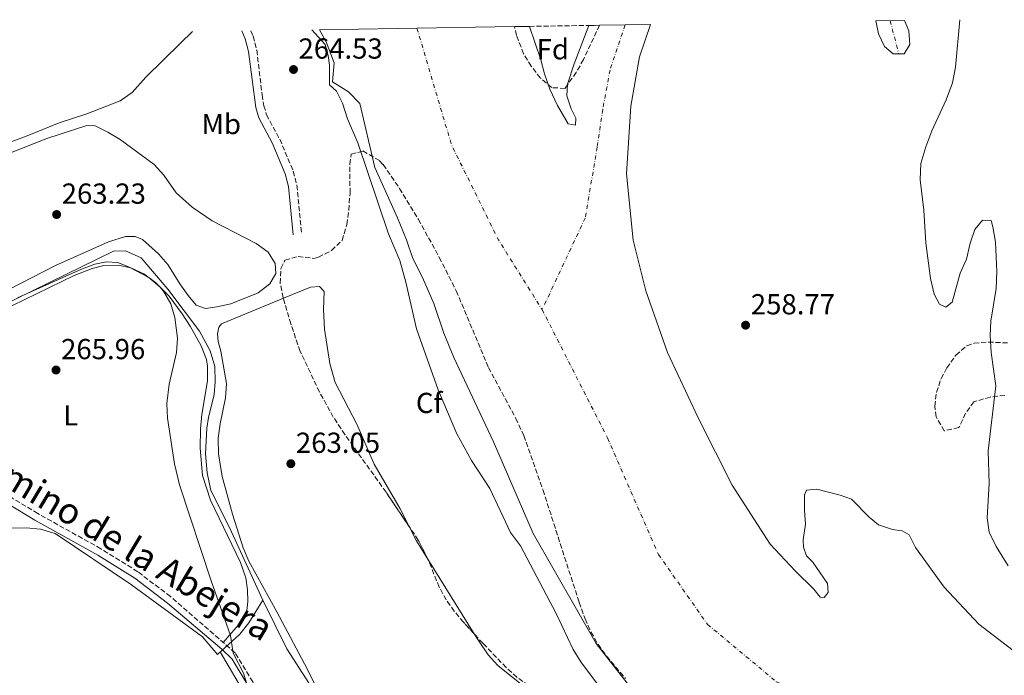
# Model space of a CAD drawing. Units: metres. Extents: x 608414 to 611892, y 4666811 to 4669177.
# Drawn here: x 610866 to 611206, y 4668940 to 4669167 of the extents above; entities that cross this region are included whole.
import ezdxf
from ezdxf.enums import TextEntityAlignment as Align

# ---------------------------------------------------------------- set-up
doc = ezdxf.new("R2010")
doc.units = ezdxf.units.M
doc.header["$MEASUREMENT"] = 0
doc.linetypes.add('DGN Style 3', pattern=[2.435890702152634, 1.739921930109024, -0.6959687720436097])
doc.linetypes.add('DGN Style 4', pattern=[2.7856150101045474, 1.391937544087219, -0.6959687720436097, 0.001739921930109024, -0.6959687720436097])
for name, color, linetype, lineweight in [('Acequia sin especificar', 4, 'Continuous', 0), ('Camino', 7, 'DGN Style 3', 0), ('Cauce permanente', 151, 'Continuous', 13), ('Cauce permanente (área)', 142, 'Continuous', 13), ('Cota de punto acotado terreno', 7, 'Continuous', 0), ('Curva de nivel intermedia', 30, 'Continuous', 0), ('Eje cauce permanente (área)', 70, 'DGN Style 4', 0), ('Etiqueta de uso rústico', 92, 'Continuous', 0), ('Etiqueta de zona arbolada', 92, 'Continuous', 0), ('Línea de cambio de uso (parcela vista)', 92, 'Continuous', 0), ('Margen derecho', 7, 'Continuous', 0), ('Punto acotado terreno (símbolo)', 7, 'Continuous', 0), ('Zona arbolada', 92, 'DGN Style 3', 0)]:
    doc.layers.add(name, color=color, linetype=linetype, lineweight=lineweight)
doc.styles.add('Style-Arial', font='arial.ttf')

# ---------------------------------------------------------------- blocks, each defined once
blk = doc.blocks.new('5PATER')
at = {"layer": 'Punto acotado terreno (símbolo)', "linetype": 'Continuous', "lineweight": 0}
h = blk.add_hatch(color=51, dxfattribs=at)
edge = h.paths.add_edge_path()
edge.add_ellipse((0, 0), major_axis=(-0.1095731443231308, -0.1110710700762829), ratio=0.9994222409660317, start_angle=0, end_angle=360)

msp = doc.modelspace()

# ---------------------------------------------------------------- linework, layer by layer
at = {"layer": 'Acequia sin especificar', "color": 4, "linetype": 'Continuous', "lineweight": 0}
for points in [[(610713.0199999996, 4669096.189999999, 264.8899999999995), (610757.7400000002, 4669069.82, 264.1900000000023), (610781.7800000003, 4669054.82, 263.7400000000052), (610797.0300000003, 4669045.689999999, 263.8699999999953), (610800.7400000002, 4669043.52, 263.8699999999953), (610803.0499999998, 4669043.279999999, 263.8699999999953), (610808.1500000004, 4669044.25, 263.8699999999953), (610859.1699999999, 4669067.720000001, 263.4199999999983), (610898.0599999996, 4669086.699999999, 263.2299999999959), (610902.1900000004, 4669086.91, 263.2299999999959), (610907.5700000003, 4669084.460000001, 263.2299999999959), (610916.8899999997, 4669073.539999999, 263.2299999999959), (610927.8300000001, 4669059.09, 263.2299999999959), (610931.4699999997, 4669052.199999999, 263.2299999999959), (610933.0999999996, 4669046.76, 263.2299999999959), (610933.25, 4669041.480000001, 263.2299999999959), (610932.9000000004, 4669037.060000001, 263.2299999999959), (610930.8700000001, 4669029.16, 263.2299999999959), (610930.3499999996, 4669025.430000001, 263.2299999999959), (610929.8499999996, 4669016.609999999, 263.2299999999959), (610930.4100000003, 4669009.949999999, 263.2299999999959), (610931.7599999999, 4669003.859999999, 263.2299999999959), (610938.1399999997, 4668991.09, 263.2299999999959), (610949.6699999999, 4668965.859999999, 263.3000000000029)], [(610829.29, 4668952.76, 267.070000000007), (610860.2400000002, 4668977.52, 265.7400000000052), (610861.2599999999, 4668980.880000001, 265.7400000000052), (610861.5599999996, 4668983.560000001, 265.7400000000052), (610861.5499999998, 4668990.789999999, 265.679999999993), (610867.7599999999, 4668990.930000001, 265.679999999993), (610872.7999999998, 4668990.439999999, 265.6199999999953), (610877.8899999997, 4668988.939999999, 265.6199999999953), (610904.2199999997, 4668971.27, 265.3600000000006), (610928.79, 4668953.25, 265.3600000000006), (610934, 4668947.130000001, 264.9199999999983), (610941.7400000002, 4668954.140000001, 264.4100000000035), (610944.8899999997, 4668958.050000001, 264.4100000000035), (610949.6699999999, 4668965.859999999, 263.3000000000029)], [(610949.6699999999, 4668965.859999999, 263.3000000000029), (610958.0599999996, 4668949.119999999, 263.3600000000006), (610968.8700000001, 4668932.199999999, 263.3000000000029), (610971.6399999997, 4668926.640000001, 263.1699999999983), (610978.0300000003, 4668911.57, 263.2299999999959), (610980.1799999997, 4668908.26, 263.1699999999983), (610986.6399999997, 4668901.32, 263.1699999999983), (610995.6500000004, 4668890.77, 263.2299999999959), (611008.8099999996, 4668877.33, 263.1699999999983), (611014.9800000006, 4668872.210000001, 262.7899999999936), (611025.9600000001, 4668865, 262.6600000000035), (611042.5700000003, 4668855.810000001, 262.8500000000058), (611064.6900000004, 4668845.65, 263.0399999999936), (611089.0700000003, 4668838.029999999, 263.1100000000006), (611145.0800000001, 4668815.74, 263.1100000000006), (611157.4199999999, 4668809.119999999, 263.1100000000006), (611171.29, 4668802.51, 262.7299999999959), (611185.4199999999, 4668798.199999999, 262.5399999999936), (611217.7199999997, 4668791.949999999, 262.4100000000035)]]:
    msp.add_polyline3d(points, dxfattribs=at)
at = {"layer": 'Camino', "color": 7, "linetype": 'DGN Style 3', "lineweight": 0}
for points in [[(610945.6000000018, 4669163.050000002, 264.929999999993), (610946.3700000008, 4669161.180000001, 265.0899999999965), (610947.609999999, 4669156.340000002, 265.1600000000034), (610949.48, 4669140.870000003, 265.2799999999988), (610950.109999998, 4669137.09, 265.3399999999966), (610951.02, 4669133.970000001, 265.4100000000036), (610955.5799999975, 4669125.500000001, 265.2400000000052), (610960.2600000004, 4669114.410000003, 264.7700000000041), (610961.4899999973, 4669109.590000001, 264.4400000000023), (610963.1399999991, 4669092.720000001, 263.3699999999953)], [(610972.1099999989, 4668892.660000003, 263.929999999993), (610964.5799999986, 4668896.570000002, 263.8699999999955), (610961.4699999972, 4668900.469999999, 263.7500000000001), (610958.0000000005, 4668906.530000002, 263.6300000000047), (610953.8699999999, 4668916.07, 264.0500000000029), (610952.4499999983, 4668919.66, 264.3099999999977), (610949.3799999993, 4668929.580000003, 264.8099999999976), (610946.2199999989, 4668937.590000001, 264.9400000000024), (610940.0900000001, 4668947.730000002, 264.9400000000024), (610917.7299999992, 4668967.180000001, 265.3600000000006), (610906.4100000003, 4668975.780000002, 265.4499999999971), (610893.6700000019, 4668983.719999999, 265.550000000003), (610871.8299999975, 4668995.910000001, 265.6399999999995), (610863.269999999, 4669001.059999999, 265.5899999999965), (610814.6200000005, 4669032.66, 264.9900000000054), (610792.8999999987, 4669045.050000002, 264.679999999993), (610740.8999999973, 4669076.710000001, 265.2899999999937), (610713.4499999993, 4669094.840000001, 265.9700000000013)]]:
    msp.add_polyline3d(points, dxfattribs=at)
at = {"layer": 'Cauce permanente', "color": 151, "linetype": 'Continuous', "lineweight": 13, "elevation": 258.2100000000064, "flags": 128}
msp.add_lwpolyline([(611161.9000000004, 4669166.430000001), (611171.7599999999, 4669166.58), (611173.2699999996, 4669163.01), (611173.6600000003, 4669158.34), (611171.6399999997, 4669155.100000001), (611167.9000000004, 4669155.100000001), (611164.8700000001, 4669157.609999999), (611162.8300000001, 4669161.930000001), (611161.9000000004, 4669166.430000001)], close=True, dxfattribs=at)
at = {"layer": 'Cauce permanente', "color": 151, "linetype": 'Continuous', "lineweight": 13}
msp.add_polyline3d([(611084.9199999999, 4668925.560000001, 257.570000000007), (611065.0999999996, 4668950.869999999, 257.570000000007), (611043.3099999996, 4668988.960000001, 257.570000000007), (611029.5300000003, 4669020.779999999, 257.570000000007), (611015.8399999999, 4669049.91, 257.570000000007), (611012.3399999999, 4669058.359999999, 257.570000000007), (611008.8799999999, 4669068.65, 257.570000000007), (611005.0199999996, 4669077.630000001, 257.570000000007), (611001.6500000004, 4669084.180000001, 257.570000000007), (610999.4699999997, 4669090.720000001, 257.570000000007), (610996.3399999999, 4669098.32, 257.570000000007), (610988.4400000004, 4669115.720000001, 257.570000000007), (610983.3300000001, 4669137.84, 257.570000000007), (610979.3200000003, 4669141.880000001, 257.570000000007), (610973.8300000001, 4669145.42, 257.570000000007), (610974.4400000004, 4669151.91, 257.570000000007), (610971.6600000003, 4669159.220000001, 257.570000000007), (610969.2999999998, 4669163.42, 257.570000000007), (611036.8200000003, 4669164.480000001, 267.0299999999988), (611041.9800000006, 4669164.560000001, 257.8099999999977), (611045.8799999999, 4669152.930000001, 257.8099999999977), (611047.2400000002, 4669148.08, 257.8099999999977), (611049.0099999999, 4669142.859999999, 257.8099999999977), (611051.6900000004, 4669137.220000001, 257.8099999999977), (611055.3700000001, 4669130.850000001, 257.8099999999977), (611057.8700000001, 4669130.380000001, 257.8099999999977), (611058.0300000003, 4669132.779999999, 257.8099999999977), (611056.4699999997, 4669136.02, 257.8099999999977), (611054.9800000006, 4669140.539999999, 257.8099999999977), (611055.1900000004, 4669144.539999999, 257.8099999999977), (611057.4400000004, 4669151.609999999, 257.8099999999977), (611062.5499999998, 4669164.880000001, 257.8099999999977), (611066.2800000003, 4669164.939999999, 267.0299999999988), (611083.8799999999, 4669165.210000001, 257.8500000000058), (611080.0499999998, 4669154.050000001, 257.8099999999977), (611077.0300000003, 4669136.970000001, 257.8099999999977), (611075.54, 4669113.539999999, 257.8099999999977), (611077.9100000003, 4669090.600000001, 257.8099999999977), (611082.25, 4669072.970000001, 257.8099999999977), (611089.7800000003, 4669051.640000001, 257.8099999999977), (611100.5099999999, 4669028.77, 257.8099999999977), (611112.1600000003, 4669005.680000001, 257.75), (611125.25, 4668985.33, 257.75), (611133.9299999997, 4668976.029999999, 257.75), (611140.4299999997, 4668969.720000001, 257.75), (611142.54, 4668966.92, 257.75), (611143.9500000002, 4668966.800000001, 257.75), (611145.3700000001, 4668968.529999999, 257.75), (611145.1399999997, 4668971.689999999, 257.75), (611140.0499999998, 4668979.029999999, 257.75), (611137.8399999999, 4668981.25, 257.75), (611136.79, 4668984.24, 257.75), (611136.7100000001, 4668986.77, 257.75), (611137.5599999996, 4668992.210000001, 257.6900000000023), (611137.1799999997, 4668996.949999999, 257.75), (611137.2000000002, 4669002.4, 257.75), (611137.8799999999, 4669004.029999999, 257.75), (611141.4699999997, 4669004.350000001, 257.75), (611149.5099999999, 4669002.310000001, 257.75), (611153.4600000001, 4669000.869999999, 257.5599999999977), (611159.5700000003, 4668994.67, 257.429999999993), (611162.8200000003, 4668992.050000001, 257.5), (611167.5999999996, 4668990.34, 257.5), (611170.9800000006, 4668989.960000001, 257.5), (611173.3499999996, 4668988.5, 257.5), (611175.6100000005, 4668984.119999999, 257.5), (611185.4800000006, 4668970.439999999, 257.5), (611197.4699999997, 4668957.640000001, 257.5), (611217.3799999999, 4668942.42, 257.5)], dxfattribs=at)
at = {"layer": 'Cauce permanente (área)', "color": 142, "linetype": 'Continuous', "lineweight": 13, "flags": 128}
for points, elevation in [([(611161.9000000004, 4669166.430000001), (611162.8300000001, 4669161.930000001), (611164.8700000001, 4669157.609999999), (611167.9000000004, 4669155.100000001), (611169.7699999996, 4669155.100000001)], 258.2100000000065), ([(611169.7699999996, 4669155.100000001), (611171.6399999997, 4669155.100000001), (611173.6600000003, 4669158.34), (611173.2699999996, 4669163.01), (611171.7599999999, 4669166.58)], 258.2100000000065), ([(611062.5499999998, 4669164.880000001), (611057.4400000004, 4669151.609999999), (611055.1900000004, 4669144.539999999), (611054.9800000006, 4669140.539999999), (611056.4699999997, 4669136.02), (611058.0300000003, 4669132.779999999), (611057.8700000001, 4669130.380000001), (611055.3700000001, 4669130.850000001), (611051.6900000004, 4669137.220000001), (611049.0099999999, 4669142.859999999), (611047.2400000002, 4669148.08), (611045.8799999999, 4669152.930000001), (611041.9800000006, 4669164.560000001)], 257.8099999999978)]:
    msp.add_lwpolyline(points, dxfattribs=dict(at, elevation=elevation))
at = {"layer": 'Cauce permanente (área)', "color": 142, "linetype": 'Continuous', "lineweight": 13}
for points in [[(610969.2999999998, 4669163.42, 257.570000000007), (610971.6600000003, 4669159.220000001, 257.570000000007), (610974.4400000004, 4669151.91, 257.570000000007), (610973.8300000001, 4669145.42, 257.570000000007), (610979.3200000003, 4669141.880000001, 257.570000000007), (610983.3300000001, 4669137.84, 257.570000000007), (610988.4400000004, 4669115.720000001, 257.570000000007), (610996.3399999999, 4669098.32, 257.570000000007), (610999.4699999997, 4669090.720000001, 257.570000000007), (611001.6500000004, 4669084.180000001, 257.570000000007), (611005.0199999996, 4669077.630000001, 257.570000000007), (611008.8799999999, 4669068.65, 257.570000000007), (611012.3399999999, 4669058.359999999, 257.570000000007), (611015.8399999999, 4669049.91, 257.570000000007), (611029.5300000003, 4669020.779999999, 257.570000000007), (611043.3099999996, 4668988.960000001, 257.570000000007), (611065.0999999996, 4668950.869999999, 257.570000000007), (611084.9199999999, 4668925.560000001, 257.570000000007)], [(611083.8799999999, 4669165.210000001, 257.8500000000058), (611080.0499999998, 4669154.050000001, 257.8099999999977), (611077.0300000003, 4669136.970000001, 257.8099999999977), (611075.54, 4669113.539999999, 257.8099999999977), (611077.9100000003, 4669090.600000001, 257.8099999999977), (611082.25, 4669072.970000001, 257.8099999999977), (611089.7800000003, 4669051.640000001, 257.8099999999977), (611100.5099999999, 4669028.77, 257.8099999999977), (611112.1600000003, 4669005.680000001, 257.75), (611125.25, 4668985.33, 257.75), (611133.9299999997, 4668976.029999999, 257.75), (611140.4299999997, 4668969.720000001, 257.75), (611142.54, 4668966.92, 257.75), (611143.9500000002, 4668966.800000001, 257.75), (611145.3700000001, 4668968.529999999, 257.75), (611145.1399999997, 4668971.689999999, 257.75), (611140.0499999998, 4668979.029999999, 257.75), (611137.8399999999, 4668981.25, 257.75), (611136.79, 4668984.24, 257.75), (611136.7100000001, 4668986.77, 257.75), (611137.5599999996, 4668992.210000001, 257.6900000000023), (611137.1799999997, 4668996.949999999, 257.75), (611137.2000000002, 4669002.4, 257.75), (611137.8799999999, 4669004.029999999, 257.75), (611141.4699999997, 4669004.350000001, 257.75), (611149.5099999999, 4669002.310000001, 257.75), (611153.4600000001, 4669000.869999999, 257.5599999999977), (611159.5700000003, 4668994.67, 257.429999999993), (611162.8200000003, 4668992.050000001, 257.5), (611167.5999999996, 4668990.34, 257.5), (611170.9800000006, 4668989.960000001, 257.5), (611173.3499999996, 4668988.5, 257.5), (611175.6100000005, 4668984.119999999, 257.5), (611185.4800000006, 4668970.439999999, 257.5), (611197.4699999997, 4668957.640000001, 257.5), (611217.3799999999, 4668942.42, 257.5)]]:
    msp.add_polyline3d(points, dxfattribs=at)
at = {"layer": 'Curva de nivel intermedia', "color": 30, "linetype": 'Continuous', "lineweight": 0, "flags": 128}
for points, elevation in [([(611207.6400000011, 4668977.82), (611203.4700000002, 4668984.460000001), (611201.0400000006, 4668989.4), (611200.4400000017, 4668994.369999999), (611201.0700000019, 4669006.300000001), (611200.7200000011, 4669017.66), (611203.3899999998, 4669040.13), (611201.8099999996, 4669051.63), (611201.4299999997, 4669057.52), (611201.7100000011, 4669062.509999999), (611203.5400000018, 4669073.79), (611203.7899999999, 4669079.739999999), (611203.3300000017, 4669089.859999998), (611202.4100000008, 4669095.109999998), (611201.7500000015, 4669097.359999999), (611198.7500000017, 4669097.42), (611196.0899999997, 4669094.25), (611194.4800000003, 4669089.519999999), (611193.2000000018, 4669084), (611191.0300000014, 4669079.08), (611188.3100000012, 4669069.09), (611186.0700000017, 4669067.350000001), (611183.9000000014, 4669068.350000001), (611182.0800000018, 4669071.800000001), (611180.8300000001, 4669077.33), (611179.1400000004, 4669089.57), (611178.4600000008, 4669100.929999999), (611177.2500000016, 4669111.41), (611177.4300000004, 4669117.109999999), (611179.1900000017, 4669122.839999998), (611181.2400000015, 4669128.439999999), (611186.2200000014, 4669139.090000001), (611188.4400000009, 4669145.029999999), (611189.4900000015, 4669150.449999999), (611190.9000000019, 4669166.880000001)], 260.0000000000001), ([(610966.6200000015, 4669163.38), (610971.2900000009, 4669158.279999999), (610972.3000000011, 4669154.52), (610972.7800000017, 4669151.119999998), (610972.7800000017, 4669144.300000001), (610975.1599999999, 4669142.099999999), (610977.2699999999, 4669138.029999998), (610979.0300000012, 4669132.600000001), (610982.5700000018, 4669124.24), (610993.2300000014, 4669092.76), (610997.1699999998, 4669083.56), (610999.2599999997, 4669076.05), (611002.9000000008, 4669059.819999999), (611010.400000002, 4669038.710000001), (611016.8200000015, 4669023.480000001), (611021.9900000015, 4669014.32), (611028.240000001, 4669004.529999998), (611035.4500000017, 4668989.329999999), (611038.8400000002, 4668984.710000001), (611051.2000000008, 4668961.250000001), (611057.1500000008, 4668948.829999999), (611059.7500000005, 4668944.58), (611076.5900000002, 4668922.01)], 260.0000000000001), ([(610944.1, 4668937.350000001), (610942.98, 4668940.600000001), (610939.4300000005, 4668947.569999999), (610938.4900000017, 4668953.699999998), (610931.7999999997, 4668972.55), (610920.900000001, 4669005.859999998), (610919.2000000001, 4669013.09), (610916.7300000001, 4669028.980000001), (610916.490000001, 4669033.980000001), (610917.3, 4669040.689999999), (610919.8900000006, 4669051.659999999), (610920.2000000014, 4669056.63), (610919.3200000006, 4669063.749999999), (610917.860000001, 4669068.550000001), (610915.3600000021, 4669072.909999999), (610914.1100000005, 4669074.390000001), (610910.2500000002, 4669077.649999999), (610903.2499999997, 4669081.369999999), (610899.5400000016, 4669082.810000001), (610895.5499999995, 4669083.060000001), (610891.6300000012, 4669082.189999999), (610886.9300000007, 4669080.459999999), (610864.78, 4669070.529999998)], 265.0000000000001)]:
    msp.add_lwpolyline(points, dxfattribs=dict(at, elevation=elevation))
at = {"layer": 'Eje cauce permanente (área)', "color": 70, "linetype": 'DGN Style 4', "lineweight": 0, "elevation": 258.2100000000065, "flags": 128}
msp.add_lwpolyline([(611166.8300000001, 4669166.51), (611169.7699999996, 4669155.100000001)], dxfattribs=at)
at = {"layer": 'Eje cauce permanente (área)', "color": 70, "linetype": 'DGN Style 4', "lineweight": 0, "extrusion": (-0.002351295479071879, -0.0009426672066980295, 0.9999967913889063), "elevation": -5580.439091874134, "flags": 128}
msp.add_lwpolyline([(611001.9768854176, 4669160.764063454), (611013.9368288434, 4669120.324045487), (611030.1467840351, 4669087.50402414), (611045.286789209, 4669063.344020169)], dxfattribs=at)
at = {"layer": 'Eje cauce permanente (área)', "color": 70, "linetype": 'DGN Style 4', "lineweight": 0}
for points in [[(611075.0800000001, 4669165.08, 257.8300000000018), (611069.8799999999, 4669149.449999999, 257.8099999999977), (611067.3399999999, 4669135.77, 257.8099999999977), (611065.4299999997, 4669122.720000001, 257.8099999999977), (611061.29, 4669098.220000001, 257.7799999999988), (611046.3700000001, 4669066.529999999, 257.6900000000023)], [(611046.3700000001, 4669066.529999999, 257.6900000000023), (611069.0199999996, 4669022.060000001, 257.6999999999971), (611086.6799999997, 4668981.680000001, 257.6600000000035), (611103.6200000001, 4668957.52, 257.6600000000035), (611127.4100000003, 4668937.689999999, 257.679999999993), (611149.54, 4668928.130000001, 257.6900000000023), (611177.29, 4668918.75, 257.5899999999965), (611204.3200000003, 4668909.74, 257.570000000007), (611226.6699999999, 4668902.52, 257.5399999999936), (611250.8200000003, 4668890.630000001, 257.5299999999988), (611276.7699999996, 4668872.600000001, 257.5), (611349.0099999999, 4668821.140000001, 257.5399999999936), (611423.2599999999, 4668769.939999999, 257.5399999999936), (611466.6299999999, 4668735.140000001, 257.5399999999936), (611492.5800000001, 4668716.029999999, 257.5399999999936), (611516.3700000001, 4668706.66, 257.5399999999936), (611545.5599999996, 4668702.33, 257.5399999999936), (611568.2699999996, 4668701.970000001, 257.4700000000012), (611597.0999999996, 4668709.539999999, 257.4700000000012), (611616.5700000003, 4668722.880000001, 257.4700000000012), (611643.2400000002, 4668753.890000001, 257.4900000000052), (611673.6699999999, 4668799.869999999, 257.5), (611709.7199999997, 4668849.99, 257.4400000000023), (611756.5700000003, 4668897.59, 257.2899999999936)]]:
    msp.add_polyline3d(points, dxfattribs=at)
at = {"layer": 'Línea de cambio de uso (parcela vista)', "color": 92, "linetype": 'Continuous', "lineweight": 0, "extrusion": (0.005363442364263653, 0.00273738200833617, 0.9999818699485234), "elevation": 16321.17365130901, "flags": 128}
msp.add_lwpolyline([(610990.1914956152, 4668964.209227643), (610992.7094593978, 4668959.275609159), (610996.6184230176, 4668952.968185527)], dxfattribs=at)
at = {"layer": 'Línea de cambio de uso (parcela vista)', "color": 92, "linetype": 'Continuous', "lineweight": 0, "extrusion": (0.0002590605825842245, -0.0004180078472251855, 0.9999998790785198), "elevation": -1530.086291670547, "flags": 128}
msp.add_lwpolyline([(611006.730287235, 4668979.92091868), (611022.7981905818, 4668953.994516415)], dxfattribs=at)
at = {"layer": 'Línea de cambio de uso (parcela vista)', "color": 92, "linetype": 'Continuous', "lineweight": 0}
for points in [[(610925.3600000005, 4669162.74, 263.8000000000029), (610921.2000000002, 4669158.800000001, 263.8000000000029), (610909.2100000001, 4669146.970000001, 263.8000000000029), (610904.4500000002, 4669141.720000001, 263.75), (610900.3799999999, 4669138.82, 263.8699999999953), (610888.7599999999, 4669134.230000001, 263.929999999993), (610879.2800000003, 4669131.189999999, 263.929999999993), (610868.1100000005, 4669126.640000001, 263.8699999999953), (610856.29, 4669122.310000001, 263.9499999999971)], [(610857.29, 4669118.82, 263.5099999999948), (610875, 4669125.710000001, 263.4499999999971), (610888.7800000003, 4669130.24, 263.5099999999948), (610891.6600000003, 4669130.109999999, 263.5099999999948), (610896.0700000003, 4669127.92, 263.570000000007), (610900.4000000004, 4669125.41, 263.570000000007), (610912.0899999999, 4669116.730000001, 263.5099999999948), (610915.4100000003, 4669113.01, 263.3999999999942), (610919.7400000002, 4669106.91, 263.3800000000047), (610925.2800000003, 4669101.99, 263.320000000007), (610932.2199999997, 4669097.279999999, 263), (610947.3799999999, 4669089.42, 263.25), (610951.5899999999, 4669086.449999999, 263.1900000000023), (610953.9500000002, 4669082.52, 263.1900000000023), (610954.2400000002, 4669079.039999999, 263.25), (610952.1900000004, 4669075.4, 263.25), (610948.1200000001, 4669072.27, 263.25), (610938.6900000004, 4669068.470000001, 263.25), (610933.7999999998, 4669067.439999999, 263.25), (610929.8700000001, 4669066.930000001, 263.3800000000047)], [(610929.8700000001, 4669066.930000001, 263.3800000000047), (610926.6799999997, 4669068.060000001, 263.3800000000047), (610923.8499999996, 4669071.380000001, 263.3800000000047), (610920.9699999997, 4669075.470000001, 263.3800000000047), (610916.8399999999, 4669082.07, 263.1900000000023), (610913.5999999996, 4669085.869999999, 263.3800000000047), (610908.0499999998, 4669090.800000001, 263.3800000000047), (610905.5700000003, 4669091.779999999, 263.3800000000047), (610902.1900000004, 4669091.82, 263.3800000000047), (610896.2599999999, 4669089.960000001, 263.4499999999971), (610878.0099999999, 4669081.77, 263.8000000000029), (610845.04, 4669064.970000001, 263.5)], [(610850.1299999999, 4669061.640000001, 264.6999999999971), (610884.4400000004, 4669078.350000001, 265.2299999999959), (610890.6699999999, 4669080.789999999, 265.3300000000018), (610894.6799999997, 4669081.75, 265.2700000000041), (610899.5800000001, 4669081.880000001, 265.2700000000041), (610904.04, 4669080.960000001, 265.2700000000041), (610908.5700000003, 4669078.9, 265.2100000000065), (610912.5999999996, 4669075.939999999, 265.1600000000035), (610917.29, 4669071.130000001, 265.1399999999995), (610921.8399999999, 4669064.99, 264.9499999999971), (610924.54, 4669060.800000001, 264.929999999993), (610928.3600000005, 4669053.949999999, 264.8899999999995), (610930.1699999999, 4669049.25, 264.8500000000058), (610930.5999999996, 4669046.9, 264.820000000007), (610930.6100000005, 4669041.890000001, 264.7700000000041), (610928.6299999999, 4669030.210000001, 264.7599999999948), (610928.1299999999, 4669025.230000001, 264.7599999999948), (610927.9800000006, 4669018.539999999, 264.7599999999948), (610928.8899999997, 4669009.08, 264.7700000000041), (610931.6600000003, 4669000.529999999, 264.7599999999948), (610942, 4668978.92, 264.5299999999988), (610943.8300000001, 4668973.59, 264.6300000000047), (610944.3700000001, 4668969.5, 264.6999999999971), (610944.5300000003, 4668965.449999999, 264.6999999999971), (610944.1900000004, 4668962.380000001, 264.6999999999971), (610942.8399999999, 4668959.140000001, 264.6999999999971), (610935.9699999997, 4668951.310000001, 265.0200000000041)], [(610956.8493999997, 4669070.4233, 263.357600000003), (610966.2000000002, 4669074.26, 263.3000000000029), (610969.3700000001, 4669074.529999999, 263.3000000000029), (610970.8899999997, 4669072.720000001, 263.3000000000029), (610970.6600000003, 4669066.59, 263.3000000000029), (610971.0999999996, 4669059.74, 263.2299999999959), (610972.8799999999, 4669047.810000001, 263.2299999999959), (610974.75, 4669041.27, 263.2299999999959), (610982.3799999999, 4669026.65, 263.3000000000029), (610988.2400000002, 4669013.02, 263.2299999999959), (610997.25, 4668997.550000001, 263.3000000000029), (611000.392, 4668991.3936, 263.3000000000029)], [(610980.3099999996, 4668911.58, 263.4900000000052), (610965.0899999999, 4668942.109999999, 263.4199999999983), (610954.5800000001, 4668961.84, 263.5500000000029), (610944.8499999996, 4668979.4, 263.3899999999995), (610942.8899999997, 4668983.99, 263.4499999999971), (610939.2400000002, 4668995.67, 263.929999999993), (610935.5999999996, 4669008.76, 263.8500000000058), (610934.4299999997, 4669016.57, 263.7400000000052), (610934.2100000001, 4669021.970000001, 263.3600000000006), (610934.9400000004, 4669026.91, 263.2899999999936), (610936.79, 4669035.960000001, 263.4900000000052), (610937.1500000004, 4669040.970000001, 263.4900000000052), (610935.1699999999, 4669052.100000001, 263.429999999993), (610934.25, 4669055.42, 263.4900000000052), (610934.0099999999, 4669058.08, 263.4900000000052), (610934.5, 4669060.4, 263.4900000000052), (610935.3700000001, 4669061.609999999, 263.4900000000052), (610956.8493999997, 4669070.4233, 263.357600000003)], [(611022.8869000003, 4668954.226199999, 263.2813000000024), (611024.3099999996, 4668951.930000001, 263.2799999999988), (611027.6799999997, 4668947.01, 263.2299999999959), (611031.0700000003, 4668943.32, 263.2299999999959), (611043.8499999996, 4668933.039999999, 263.2299999999959), (611049.7291000001, 4668927.763699999, 263.1380000000063)], [(610934.9199999999, 4668947.970000001, 264.8600000000006), (610944.2800000003, 4668932.109999999, 264.7299999999959), (610946.5300000003, 4668927.66, 264.6900000000023), (610950.7000000002, 4668916.600000001, 264.5399999999936), (610953.7599999999, 4668907.09, 264.429999999993), (610954.2199999997, 4668905.369999999, 264.4199999999983), (610954.7400000002, 4668899.369999999, 264.4799999999959), (610953.6299999999, 4668894.5, 264.4700000000012), (610951.5999999996, 4668889.470000001, 264.6000000000058), (610941.0599999996, 4668875.350000001, 264.8699999999953), (610932.3200000003, 4668864.539999999, 265.1100000000006), (610928.4400000004, 4668861.4, 265.3300000000018), (610923.8799999999, 4668859.210000001, 265.6300000000047), (610913.4500000002, 4668855.619999999, 266.1199999999953), (610891.04, 4668851.180000001, 267.5800000000018), (610878.8099999996, 4668848.4, 268.0800000000018), (610859.9000000004, 4668843.810000001, 268.4799999999959)]]:
    msp.add_polyline3d(points, dxfattribs=at)
at = {"layer": 'Margen derecho', "color": 7, "linetype": 'Continuous', "lineweight": 0}
for points in [[(610942.4899999984, 4669163, 264.8500000000059), (610943.6099999981, 4669160.270000001, 265.0899999999965), (610944.7500000002, 4669155.81, 265.1600000000034), (610947.2800000005, 4669136.450000001, 265.3399999999966), (610948.3199999998, 4669132.860000002, 265.4100000000036), (610952.9600000001, 4669124.24, 265.2400000000052), (610957.4999999999, 4669113.480000002, 264.7700000000041), (610958.6299999985, 4669109.080000003, 264.4400000000023), (610960.2600000004, 4669092.430000001, 263.3699999999953)], [(610712.1599999996, 4669092.430000001, 265.9700000000013), (610739.879999998, 4669074.460000004, 265.2899999999937), (610791.8799999995, 4669042.800000001, 264.679999999993), (610813.600000001, 4669030.410000001, 264.9900000000054), (610862.2499999999, 4668998.809999999, 265.5899999999965), (610870.8199999996, 4668993.66, 265.6399999999995), (610892.6499999983, 4668981.470000001, 265.550000000003), (610905.3999999977, 4668973.530000003, 265.4499999999971), (610916.7100000001, 4668964.930000001, 265.3600000000006), (610935.480000001, 4668948.960000002, 265.0399999999937), (610939.0700000006, 4668945.480000001, 264.9400000000024), (610945.1999999996, 4668935.34, 264.9400000000024), (610948.3599999979, 4668927.330000003, 264.8099999999976), (610951.4299999991, 4668917.410000003, 264.3099999999977), (610952.8500000006, 4668913.82, 264.0500000000029), (610956.9799999989, 4668904.280000002, 263.6300000000047), (610960.449999998, 4668898.219999999, 263.7500000000001), (610963.5599999971, 4668894.32, 263.8699999999955), (610971.0899999996, 4668890.410000001, 263.929999999993)]]:
    msp.add_polyline3d(points, dxfattribs=at)
at = {"layer": 'Zona arbolada', "color": 92, "linetype": 'DGN Style 3', "lineweight": 0, "extrusion": (-0.2903296888394891, -0.2008607236960303, 0.9356087010362145), "elevation": -1114952.378674216, "flags": 128}
msp.add_lwpolyline([(-3492014.078655498, 2955575.060920021), (-3492021.367228542, 2955576.175811802), (-3492026.979584678, 2955576.247475323)], dxfattribs=at)
at = {"layer": 'Zona arbolada', "color": 92, "linetype": 'DGN Style 3', "lineweight": 0}
msp.add_polyline3d([(611036.8200000003, 4669164.480000001, 267.0299999999988), (611041.9800000006, 4669164.560000001, 257.8099999999977), (611062.5499999998, 4669164.880000001, 257.8099999999977), (611066.2800000003, 4669164.939999999, 267.0299999999988), (611060.6500000004, 4669153.08, 267.0299999999988), (611058.2100000001, 4669148.600000001, 266.9900000000052), (611054.2999999998, 4669143.109999999, 266.9100000000035), (611049.7300000006, 4669143.350000001, 266.8999999999942), (611045.7800000003, 4669146.689999999, 266.9100000000035), (611042.5800000001, 4669150.82, 266.9400000000023), (611039.9699999997, 4669155.060000001, 266.9900000000052), (611037.4900000002, 4669161.439999999, 267.0299999999988)], close=True, dxfattribs=at)
for points in [[(611066.2800000003, 4669164.939999999, 267.0299999999988), (611060.6500000004, 4669153.08, 267.0299999999988), (611058.2100000001, 4669148.600000001, 266.9900000000052), (611054.2999999998, 4669143.109999999, 266.9100000000035), (611049.7300000006, 4669143.350000001, 266.8999999999942), (611045.7800000003, 4669146.689999999, 266.9100000000035), (611042.5800000001, 4669150.82, 266.9400000000023), (611039.9699999997, 4669155.060000001, 266.9900000000052), (611037.4900000002, 4669161.439999999, 267.0299999999988), (611036.8200000003, 4669164.480000001, 267.0299999999988)], [(611037.6500000004, 4668939.24, 270.9799999999959), (611033.9400000004, 4668942.58, 270.9100000000035), (611025.9400000004, 4668950.939999999, 270.9700000000012), (611019.1299999999, 4668958.27, 271.6199999999953), (611015.9800000006, 4668962.119999999, 272.0200000000041), (611013.1699999999, 4668966.029999999, 272.3699999999953), (611010.7599999999, 4668970.4, 272.6999999999971), (611007.04, 4668979.710000001, 273.3500000000058), (611003.5300000003, 4668986.74, 273.7700000000041), (610992.3499999996, 4669003.32, 273.8600000000006), (610978.1200000001, 4669023.25, 273.2200000000012), (610974.0999999996, 4669029.310000001, 272.8800000000047), (610969.2999999998, 4669038, 272.179999999993), (610962.6500000004, 4669052.050000001, 271.4799999999959), (610959.4000000004, 4669061.539999999, 271.3500000000058), (610956.79, 4669070.630000001, 271.3600000000006), (610955.6900000004, 4669075.640000001, 271.3999999999942), (610956, 4669080.75, 271.4600000000065), (610957.3799999999, 4669083.57, 271.4799999999959), (610961.9600000001, 4669084.930000001, 271.5), (610967.4100000003, 4669084.230000001, 271.4900000000052), (610968.9400000004, 4669084.65, 271.4799999999959), (610973.5199999996, 4669086.99, 271.3600000000006), (610977.1299999999, 4669090.460000001, 271.1399999999995), (610978.8399999999, 4669096, 270.8000000000029), (610979.4400000004, 4669100.939999999, 270.4600000000065), (610979.9000000004, 4669106.869999999, 270.0800000000018), (610979.8399999999, 4669116.9, 269.5599999999977), (610980.2999999998, 4669120.27, 269.4499999999971), (610984.3700000001, 4669121.430000001, 269.3600000000006), (610990.1299999999, 4669118.060000001, 269.320000000007), (610991.3700000001, 4669116.689999999, 269.320000000007), (610997.04, 4669108.449999999, 269.3300000000018), (611003.5899999999, 4669097.74, 269.320000000007), (611010.79, 4669084.57, 269.2599999999948), (611016.6799999997, 4669072.960000001, 269.1900000000023), (611027.8099999996, 4669046.460000001, 268.9400000000023), (611037.2999999998, 4669028.84, 268.4600000000065), (611040.0300000003, 4669022.890000001, 268.3000000000029), (611046.6799999997, 4669004.029999999, 267.820000000007), (611059.2000000002, 4668965.16, 268.0299999999988), (611061.2199999997, 4668959.460000001, 268.0500000000029), (611063.2300000006, 4668954.9, 268.0500000000029), (611065.75, 4668950.609999999, 268.0500000000029), (611068.6799999997, 4668946.529999999, 268.0500000000029), (611075.2300000006, 4668938.77, 268.0500000000029)], [(610956.8493999997, 4669070.4233, 271.3598000000056), (610956.79, 4669070.630000001, 271.3600000000006), (610955.6900000004, 4669075.640000001, 271.3999999999942), (610956, 4669080.75, 271.4600000000065), (610957.3799999999, 4669083.57, 271.4799999999959), (610961.9600000001, 4669084.930000001, 271.5), (610967.4100000003, 4669084.230000001, 271.4900000000052), (610968.9400000004, 4669084.65, 271.4799999999959), (610973.5199999996, 4669086.99, 271.3600000000006), (610977.1299999999, 4669090.460000001, 271.1399999999995), (610978.8399999999, 4669096, 270.8000000000029), (610979.4400000004, 4669100.939999999, 270.4600000000065), (610979.9000000004, 4669106.869999999, 270.0800000000018), (610979.8399999999, 4669116.9, 269.5599999999977), (610980.2999999998, 4669120.27, 269.4499999999971), (610984.3700000001, 4669121.430000001, 269.3600000000006), (610990.1299999999, 4669118.060000001, 269.320000000007), (610991.3700000001, 4669116.689999999, 269.320000000007), (610997.04, 4669108.449999999, 269.3300000000018), (611003.5899999999, 4669097.74, 269.320000000007), (611010.79, 4669084.57, 269.2599999999948), (611016.6799999997, 4669072.960000001, 269.1900000000023), (611027.8099999996, 4669046.460000001, 268.9400000000023), (611037.2999999998, 4669028.84, 268.4600000000065), (611040.0300000003, 4669022.890000001, 268.3000000000029), (611046.6799999997, 4669004.029999999, 267.820000000007), (611059.2000000002, 4668965.16, 268.0299999999988), (611061.2199999997, 4668959.460000001, 268.0500000000029), (611063.2300000006, 4668954.9, 268.0500000000029), (611065.75, 4668950.609999999, 268.0500000000029), (611068.6799999997, 4668946.529999999, 268.0500000000029), (611075.2300000006, 4668938.77, 268.0500000000029)], [(611000.392, 4668991.3936, 273.795299999998), (610992.3499999996, 4669003.32, 273.8600000000006), (610978.1200000001, 4669023.25, 273.2200000000012), (610974.0999999996, 4669029.310000001, 272.8800000000047), (610969.2999999998, 4669038, 272.179999999993), (610962.6500000004, 4669052.050000001, 271.4799999999959), (610959.4000000004, 4669061.539999999, 271.3500000000058), (610956.8493999997, 4669070.4233, 271.3598000000056)], [(611206.5, 4669036.810000001, 266.7200000000012), (611201.4699999997, 4669036.25, 266.6999999999971), (611195.7999999998, 4669034.58, 266.6600000000035), (611192.9100000003, 4669030.640000001, 265.9700000000012), (611190.8399999999, 4669025.970000001, 265.0599999999977), (611190.5099999999, 4669025.66, 265.0099999999948), (611185.5199999996, 4669024.5, 264.7100000000065), (611182.7599999999, 4669029.4, 264.4600000000065), (611182.25, 4669033.08, 264.320000000007), (611182.8499999996, 4669037.850000001, 264.2700000000041), (611184.4199999999, 4669042.630000001, 264.3800000000047), (611186.4199999999, 4669046.310000001, 264.570000000007), (611189.5700000003, 4669050.77, 264.8899999999995), (611193.3099999996, 4669054, 265.2200000000012), (611195.8499999996, 4669054.880000001, 265.3899999999995), (611200.8399999999, 4669055.27, 265.7599999999948), (611207.8300000001, 4669054.949999999, 266.0899999999965)], [(611206.5, 4669036.810000001, 266.7200000000012), (611201.4699999997, 4669036.25, 266.6999999999971), (611195.7999999998, 4669034.58, 266.6600000000035), (611192.9100000003, 4669030.640000001, 265.9700000000012), (611190.8399999999, 4669025.970000001, 265.0599999999977), (611190.5099999999, 4669025.66, 265.0099999999948), (611185.5199999996, 4669024.5, 264.7100000000065), (611182.7599999999, 4669029.4, 264.4600000000065), (611182.25, 4669033.08, 264.320000000007), (611182.8499999996, 4669037.850000001, 264.2700000000041), (611184.4199999999, 4669042.630000001, 264.3800000000047), (611186.4199999999, 4669046.310000001, 264.570000000007), (611189.5700000003, 4669050.77, 264.8899999999995), (611193.3099999996, 4669054, 265.2200000000012), (611195.8499999996, 4669054.880000001, 265.3899999999995), (611200.8399999999, 4669055.27, 265.7599999999948), (611207.8300000001, 4669054.949999999, 266.0899999999965)], [(611022.8869000003, 4668954.226199999, 271.2614000000031), (611019.1299999999, 4668958.27, 271.6199999999953), (611015.9800000006, 4668962.119999999, 272.0200000000041), (611013.1699999999, 4668966.029999999, 272.3699999999953), (611010.7599999999, 4668970.4, 272.6999999999971), (611007.04, 4668979.710000001, 273.3500000000058), (611006.8190000001, 4668980.152600001, 273.3763999999938)], [(611049.7291000001, 4668927.763699999, 270.9232000000048), (611041.7100000001, 4668936.359999999, 270.9700000000012), (611037.6500000004, 4668939.24, 270.9799999999959), (611033.9400000004, 4668942.58, 270.9100000000035), (611025.9400000004, 4668950.939999999, 270.9700000000012), (611022.8869000003, 4668954.226199999, 271.2614000000031)]]:
    msp.add_polyline3d(points, dxfattribs=at)

# ---------------------------------------------------------------- block references
at = {"layer": 'Punto acotado terreno (símbolo)', "color": 7, "linetype": 'Continuous', "lineweight": 0, "xscale": 10, "yscale": 10, "zscale": 10}
for p in [(610960.3299999973, 4669149.640000001, 264.5299999999988), (610878.3599999987, 4669099.420000004, 263.2299999999964), (611116.7899999977, 4669061.109999999, 258.7700000000041), (610878.1499999987, 4669045.590000001, 265.9600000000069), (610959.420000002, 4669013.16, 263.0399999999936)]:
    msp.add_blockref('5PATER', p, dxfattribs=at)

# ---------------------------------------------------------------- texts
at = {"color": 7, "linetype": 'Continuous', "lineweight": 0, "style": 'Style-Arial'}
msp.add_text('Camino de la Abejera', height=9, rotation=328.9408700000001, dxfattribs=at).set_placement((610897.7320973056, 4668982.641628821, 265.6499999999942), align=Align.CENTER)
at = {"layer": 'Cota de punto acotado terreno', "color": 7, "linetype": 'Continuous', "lineweight": 0, "style": 'Style-Arial'}
for s, p in [('264.53', (610962.0700000012, 4669153.390000001, 264.5299999999988)), ('263.23', (610880.1000000006, 4669103.170000004, 263.2299999999959)), ('258.77', (611118.600000001, 4669064.859999998, 258.7700000000041)), ('265.96', (610879.8900000004, 4669049.34, 265.9600000000065)), ('263.05', (610961.1599999992, 4669016.909999999, 263.0399999999936))]:
    msp.add_text(s, height=7.000000000000002, dxfattribs=at).set_placement(p)
at = {"layer": 'Etiqueta de uso rústico', "color": 92, "linetype": 'Continuous', "lineweight": 0, "style": 'Style-Arial'}
for s, p in [('Mb', (610935.3402462418, 4669130.760010001, 264.5899999999965)), ('L', (610883.2414203818, 4669029.91001, 265.7400000000052))]:
    msp.add_text(s, height=7.000000000000002, dxfattribs=at).set_placement(p, align=Align.MIDDLE_CENTER)
at = {"layer": 'Etiqueta de zona arbolada', "color": 92, "linetype": 'Continuous', "lineweight": 0, "style": 'Style-Arial'}
for s, p in [('Fd', (611050.0774413665, 4669156.640009999, 258.3000000000029)), ('Cf', (611007.2794962423, 4669034.200009999, 260.7100000000065))]:
    msp.add_text(s, height=7.000000000000002, dxfattribs=at).set_placement(p, align=Align.MIDDLE_CENTER)

doc.saveas('drawing.dxf')
